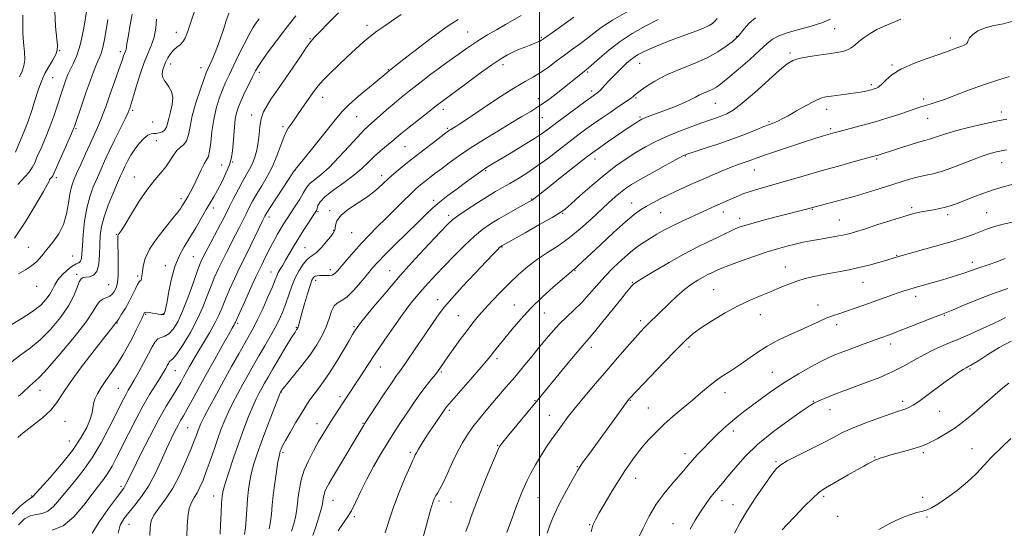
# Model space of a CAD drawing. Extents: x 2134800 to 2137700, y 327300 to 330200.
# Drawn here: x 2136284 to 2136693, y 329129 to 329340 of the extents above; entities that cross this region are included whole.
import ezdxf

# ---------------------------------------------------------------- set-up
doc = ezdxf.new("R2010")
doc.units = 0
doc.header["$MEASUREMENT"] = 0
for name, color, linetype, lineweight in [('DTM SPOT ELEVATION', 2, 'Continuous', 13), ('GRID LINE', 7, 'Continuous', 0), ('INDEX CONTOUR', 41, 'Continuous', 13), ('INTERMEDIATE CONTOUR', 44, 'Continuous', 0)]:
    doc.layers.add(name, color=color, linetype=linetype, lineweight=lineweight)

msp = doc.modelspace()

# ---------------------------------------------------------------- linework, layer by layer
at = {"layer": 'DTM SPOT ELEVATION'}
for p in [(2136348.79, 329335.02, 1059.38), (2136428.12, 329337.95, 1069.5), (2136470.11, 329335.2, 1073.1), (2136622.84, 329336.54, 1086.88), (2136404.43, 329332.47, 1067.88), (2136500.74, 329333.05, 1075.8), (2136581.99, 329333.43, 1083.88), (2136670.96, 329332.67, 1089.48), (2136300.23, 329327.45, 1050.08), (2136325.46, 329327.03, 1055.58), (2136604.18, 329326.43, 1087.7), (2136541.64, 329322.15, 1082.8), (2136346.37, 329321.92, 1060.58), (2136359.01, 329320.44, 1061.38), (2136383.36, 329318.4, 1066.38), (2136437.09, 329319.6, 1071.9), (2136484.74, 329321.58, 1076.5), (2136520, 329318.64, 1080.2), (2136646.71, 329321.51, 1089.8), (2136297.33, 329316.27, 1050.88), (2136521.7, 329310.62, 1081.6), (2136638.09, 329313.26, 1089.7), (2136409.65, 329308.08, 1070.68), (2136499.43, 329307.55, 1079.4), (2136540.14, 329307.79, 1084.2), (2136659.85, 329307.39, 1091.6), (2136330.59, 329302.68, 1058.28), (2136459.95, 329303.07, 1076.5), (2136573.15, 329305.53, 1086.9), (2136619.48, 329303, 1090.6), (2136692.19, 329301.97, 1093.5), (2136338.88, 329297.76, 1058.68), (2136380.1, 329300.65, 1067.48), (2136423.81, 329300.02, 1072.9), (2136501.13, 329299.59, 1080.9), (2136541.84, 329299.84, 1085.8), (2136595.54, 329297.96, 1089.8), (2136661.54, 329299.3, 1092.8), (2136307.05, 329295, 1054.18), (2136393.15, 329295.82, 1069.68), (2136461.66, 329295.08, 1077.8), (2136621.15, 329295.05, 1091.7), (2136340.53, 329290, 1060.68), (2136443.92, 329287.58, 1076.9), (2136372.29, 329281.11, 1066.08), (2136523.06, 329282.34, 1086.6), (2136560.69, 329283.7, 1090.1), (2136640.28, 329282.42, 1094.2), (2136367.64, 329279.9, 1065.08), (2136398.22, 329277.64, 1072.04), (2136477.56, 329277.48, 1082.2), (2136589.44, 329277.81, 1092.8), (2136692.31, 329280.81, 1096.8), (2136298.88, 329274.59, 1054.38), (2136331.35, 329274.86, 1061.28), (2136434.21, 329275.5, 1077.5), (2136350.76, 329265.89, 1063.58), (2136455.9, 329265.2, 1081.6), (2136496.65, 329265.7, 1085.9), (2136364.21, 329262.06, 1066.48), (2136412.57, 329260.87, 1077.7), (2136538.3, 329264.03, 1091.3), (2136613.58, 329261.47, 1096.1), (2136654.84, 329262.22, 1097.7), (2136387.41, 329258.33, 1072.45), (2136407.72, 329260.45, 1076.18), (2136462.21, 329258.94, 1083.6), (2136509.61, 329259.8, 1088.1), (2136550.35, 329260.02, 1092.9), (2136576.48, 329260.32, 1094.6), (2136583.32, 329257.73, 1095.5), (2136624.84, 329257.02, 1097.1), (2136669.91, 329259.22, 1098.4), (2136686.16, 329260.06, 1099.1), (2136414.31, 329252.67, 1077.9), (2136323.78, 329251.11, 1061.88), (2136421.73, 329251.71, 1078.9), (2136287.23, 329245.71, 1055.38), (2136402.3, 329245.5, 1077.07), (2136484.36, 329245.79, 1088.1), (2136305.7, 329242.02, 1056.98), (2136355.86, 329241.72, 1067.08), (2136648.71, 329242.38, 1099.9), (2136344.2, 329238.04, 1065.58), (2136412.88, 329236.35, 1079.5), (2136437.55, 329235.99, 1083.2), (2136514.69, 329235.99, 1092.1), (2136602.24, 329237.42, 1099.3), (2136680.12, 329239.42, 1101.5), (2136307.31, 329234.38, 1059.68), (2136332.66, 329233.8, 1063.68), (2136388.26, 329235.43, 1075.26), (2136406.73, 329231.91, 1080.48), (2136290.65, 329229.45, 1056.58), (2136320.67, 329230.12, 1061.08), (2136538.63, 329231.09, 1095.9), (2136572.49, 329228.01, 1099.1), (2136634.57, 329231.1, 1100.8), (2136457.51, 329223.91, 1087.4), (2136656.49, 329225.32, 1102.5), (2136489.53, 329221.73, 1091.2), (2136615.91, 329221.65, 1101.3), (2136336.03, 329217.79, 1066.18), (2136343.36, 329218.14, 1065.88), (2136466.19, 329217.3, 1089.1), (2136502.03, 329218.41, 1092.9), (2136591.85, 329217.6, 1100.7), (2136668.44, 329217.43, 1104.1), (2136324.03, 329214.16, 1064.08), (2136374.36, 329214.07, 1074.28), (2136398.81, 329212.45, 1079.88), (2136422.81, 329212.72, 1083.8), (2136542.02, 329215.13, 1097.6), (2136623.71, 329213.52, 1102.5), (2136521.48, 329204.08, 1096.5), (2136562.25, 329204.26, 1100.4), (2136646.09, 329205.48, 1104.5), (2136482.23, 329199.33, 1092.4), (2136433.7, 329195.85, 1086.8), (2136679.2, 329195.06, 1108.2), (2136348.41, 329194.36, 1070.88), (2136459.07, 329193.79, 1090.2), (2136596.93, 329193.69, 1103.2), (2136324.65, 329186.98, 1067.08), (2136292.09, 329186.23, 1062.68), (2136392.55, 329185.52, 1082.08), (2136416.98, 329183.61, 1085.6), (2136577.23, 329185.27, 1102.6), (2136498.09, 329181.83, 1095.9), (2136537.73, 329182, 1100.1), (2136545.22, 329178.78, 1101.1), (2136613.99, 329181.66, 1105.9), (2136651.12, 329181.56, 1107.6), (2136462.48, 329177.91, 1092.3), (2136504.12, 329175.76, 1097.2), (2136620.91, 329178.17, 1106.7), (2136666.5, 329177.43, 1108.8), (2136302.49, 329173.3, 1064.88), (2136353.44, 329170.65, 1074.98), (2136407.31, 329172.37, 1085.3), (2136426.55, 329172.44, 1087.9), (2136580.63, 329169.3, 1104.5), (2136304.21, 329165.14, 1064.98), (2136482.62, 329163.26, 1095.9), (2136393.13, 329160.26, 1084.28), (2136446.22, 329160.47, 1091.7), (2136560.55, 329159.88, 1103.5), (2136639.47, 329158.47, 1109.9), (2136659.74, 329160.3, 1110.3), (2136680.05, 329161.88, 1111.3), (2136515.74, 329154.46, 1099.9), (2136598.41, 329156.59, 1107.8), (2136325.79, 329146.26, 1071.68), (2136540.05, 329149.54, 1102.7), (2136288.6, 329142.29, 1065.88), (2136364.4, 329142.2, 1079.38), (2136618.21, 329142.17, 1110.3), (2136414.07, 329140.49, 1088.8), (2136458.09, 329140.19, 1094.3), (2136463.15, 329139.75, 1094.8), (2136499.41, 329141.58, 1098.9), (2136575.87, 329140.37, 1106.6), (2136580.54, 329138.71, 1107.3), (2136659.52, 329141.66, 1111.8), (2136422.83, 329133.6, 1090.2), (2136624.08, 329133.76, 1111.1), (2136661.22, 329133.58, 1112.1), (2136329.12, 329130.41, 1074.88), (2136520.91, 329130.34, 1101.9), (2136555.49, 329130.75, 1105.2)]:
    msp.add_point(p, dxfattribs=at)
at = {"layer": 'GRID LINE', "flags": 128}
msp.add_lwpolyline([(2136500, 327500), (2136500, 330000)], dxfattribs=at)
at = {"layer": 'INDEX CONTOUR', "flags": 128}
for points, elevation in [([(2136356.361, 329343.811), (2136353.384, 329335.121), (2136352.446, 329332.699), (2136351.515, 329331.091), (2136350.359, 329329.904), (2136349.037, 329328.851), (2136347.677, 329327.67), (2136346.395, 329326.168), (2136345.249, 329324.419), (2136344.285, 329322.562), (2136343.547, 329320.73), (2136343.082, 329319.029), (2136342.932, 329317.555), (2136343.133, 329316.352), (2136343.685, 329315.247), (2136344.574, 329314.016), (2136345.724, 329312.459), (2136346.784, 329310.483), (2136347.339, 329308.022), (2136347.113, 329305.092), (2136346.399, 329302.037), (2136345.631, 329299.284), (2136345.119, 329297.16), (2136344.69, 329295.621), (2136344.046, 329294.523), (2136342.987, 329293.744), (2136341.683, 329293.252), (2136340.4, 329293.036), (2136339.318, 329293.026), (2136338.263, 329292.903), (2136336.975, 329292.29), (2136335.283, 329290.91), (2136333.358, 329288.902), (2136331.464, 329286.501), (2136329.818, 329283.944), (2136328.457, 329281.454), (2136327.371, 329279.251), (2136326.503, 329277.402), (2136325.586, 329275.367), (2136324.302, 329272.454), (2136322.471, 329268.226), (2136320.447, 329263.263), (2136318.721, 329258.402), (2136317.661, 329254.257), (2136317.147, 329250.552), (2136316.94, 329246.79), (2136316.794, 329242.676), (2136316.461, 329238.73), (2136315.686, 329235.675), (2136314.325, 329234.018), (2136312.67, 329233.413), (2136311.118, 329233.298), (2136309.97, 329233.147), (2136309.126, 329232.581), (2136308.39, 329231.254), (2136307.528, 329228.899), (2136306.17, 329225.556), (2136303.911, 329221.34), (2136300.509, 329216.459), (2136296.377, 329211.499), (2136292.09, 329207.143), (2136288.07, 329203.816), (2136284.117, 329200.946), (2136279.877, 329197.705)], 1060), ([(2136298.183, 329343.85), (2136298.49, 329337.553), (2136299.325, 329329.581), (2136299.236, 329327.666), (2136298.561, 329325.856), (2136297.228, 329323.382), (2136295.583, 329320.537), (2136294.072, 329317.883), (2136293.013, 329315.767), (2136292.203, 329313.697), (2136291.31, 329310.969), (2136290.082, 329307.115), (2136288.605, 329302.595), (2136287.045, 329298.105), (2136285.549, 329294.198), (2136281.839, 329285.18)], 1050), ([(2136442.379, 329342.434), (2136438.399, 329339.768), (2136435.099, 329337.54), (2136432.28, 329335.549), (2136429.558, 329333.45), (2136426.616, 329330.967), (2136423.4, 329328.091), (2136419.925, 329324.884), (2136416.27, 329321.452), (2136412.785, 329318.097), (2136409.886, 329315.17), (2136407.838, 329312.882), (2136406.305, 329310.905), (2136400.997, 329303.35), (2136399.235, 329300.82), (2136396.965, 329297.477), (2136396.176, 329296.341), (2136395.391, 329295.236), (2136394.518, 329293.745), (2136393.481, 329291.414), (2136390.668, 329283.736), (2136388.802, 329279.293), (2136386.625, 329275.081), (2136384.358, 329271.243), (2136382.269, 329267.842), (2136380.557, 329264.896), (2136379.133, 329262.237), (2136377.834, 329259.653), (2136375.078, 329254.032), (2136373.454, 329250.812), (2136369.67, 329243.568), (2136367.82, 329239.965), (2136366.184, 329236.597), (2136364.694, 329233.248), (2136363.24, 329229.607), (2136361.689, 329225.432), (2136359.851, 329220.738), (2136357.524, 329215.604), (2136354.635, 329210.228), (2136351.639, 329205.27), (2136349.124, 329201.512), (2136347.523, 329199.479), (2136346.657, 329198.69), (2136346.191, 329198.409), (2136345.833, 329198.024), (2136345.463, 329197.397), (2136345.003, 329196.515), (2136344.365, 329195.332), (2136343.421, 329193.692), (2136342.03, 329191.412), (2136340.095, 329188.331), (2136337.684, 329184.4), (2136334.908, 329179.594), (2136331.902, 329173.999), (2136328.908, 329168.164), (2136323.95, 329158.256), (2136322.056, 329154.643), (2136320.318, 329151.703), (2136318.526, 329149.164), (2136316.423, 329146.466), (2136313.736, 329142.977), (2136310.277, 329138.377), (2136306.189, 329133.59), (2136301.696, 329129.851), (2136297.075, 329128.04)], 1070), ([(2136549.315, 329340.361), (2136543.945, 329337.621), (2136538.607, 329334.556), (2136533.504, 329331.197), (2136528.853, 329327.656), (2136524.933, 329324.35), (2136520.313, 329320.25), (2136519.346, 329319.44), (2136508.786, 329311.026), (2136506.164, 329308.964), (2136503.87, 329307.205), (2136501.684, 329305.626), (2136499.269, 329304.022), (2136496.322, 329302.199), (2136492.644, 329300.004), (2136488.067, 329297.295), (2136482.563, 329294.01), (2136476.671, 329290.417), (2136471.073, 329286.864), (2136466.311, 329283.642), (2136462.377, 329280.81), (2136459.121, 329278.37), (2136456.407, 329276.31), (2136454.124, 329274.562), (2136452.175, 329273.046), (2136450.419, 329271.634), (2136448.545, 329270.012), (2136446.203, 329267.818), (2136443.154, 329264.815), (2136435.971, 329257.622), (2136432.456, 329254.144), (2136429.096, 329250.784), (2136425.829, 329247.377), (2136422.65, 329243.854), (2136419.768, 329240.515), (2136415.839, 329235.85), (2136414.702, 329234.713), (2136413.682, 329234.133), (2136412.504, 329233.916), (2136411.192, 329233.907), (2136409.852, 329233.961), (2136408.579, 329233.953), (2136407.449, 329233.84), (2136406.533, 329233.602), (2136405.853, 329233.139), (2136405.23, 329232.049), (2136404.438, 329229.85), (2136403.333, 329226.305), (2136402.105, 329222.144), (2136401.025, 329218.343), (2136400.301, 329215.661), (2136399.627, 329213.003), (2136399.449, 329212.414), (2136399.294, 329212.057), (2136399.13, 329211.803), (2136398.87, 329211.44), (2136398.211, 329210.429), (2136396.794, 329208.15), (2136394.429, 329204.266), (2136391.594, 329199.564), (2136388.936, 329195.113), (2136386.951, 329191.729), (2136385.518, 329189.224), (2136384.366, 329187.157), (2136383.252, 329185.099), (2136382.033, 329182.663), (2136380.598, 329179.476), (2136378.866, 329175.262), (2136376.892, 329170.134), (2136374.764, 329164.303), (2136372.598, 329158.083), (2136370.627, 329152.207), (2136369.112, 329147.512), (2136368.23, 329144.483), (2136367.815, 329142.2), (2136367.617, 329139.392), (2136367.428, 329135.206), (2136367.23, 329130.471), (2136367.048, 329126.433)], 1080), ([(2136697.055, 329339.661), (2136693.075, 329338.662), (2136689.059, 329337.897), (2136685.413, 329336.992), (2136682.48, 329335.689), (2136680.342, 329334.177), (2136679.02, 329332.762), (2136678.442, 329331.676), (2136678.194, 329330.876), (2136677.771, 329330.25), (2136676.79, 329329.694), (2136675.343, 329329.151), (2136673.641, 329328.571), (2136669.337, 329326.995), (2136665.803, 329325.753), (2136660.909, 329324.074), (2136655.43, 329322.037), (2136650.408, 329319.761), (2136646.652, 329317.396), (2136644.094, 329315.217), (2136642.439, 329313.53), (2136641.402, 329312.545), (2136640.735, 329312.081), (2136640.201, 329311.862), (2136639.601, 329311.659), (2136638.91, 329311.439), (2136638.142, 329311.209), (2136637.306, 329310.98), (2136636.393, 329310.753), (2136635.386, 329310.526), (2136634.229, 329310.294), (2136632.696, 329310.033), (2136630.52, 329309.716), (2136627.577, 329309.332), (2136621.381, 329308.554), (2136619.121, 329308.215), (2136617.053, 329307.642), (2136614.467, 329306.503), (2136610.908, 329304.617), (2136606.954, 329302.395), (2136603.442, 329300.397), (2136600.998, 329299.051), (2136599.412, 329298.246), (2136598.267, 329297.742), (2136595.658, 329296.738), (2136593.413, 329295.848), (2136590.104, 329294.499), (2136585.764, 329292.775), (2136580.508, 329290.81), (2136574.599, 329288.764), (2136568.889, 329286.881), (2136564.38, 329285.428), (2136561.656, 329284.52), (2136559.648, 329283.66), (2136556.87, 329282.196), (2136552.312, 329279.709), (2136546.843, 329276.689), (2136541.814, 329273.858), (2136538.23, 329271.744), (2136535.75, 329270.111), (2136533.687, 329268.53), (2136531.442, 329266.624), (2136528.755, 329264.204), (2136521.425, 329257.397), (2136516.92, 329253.372), (2136512.251, 329249.568), (2136507.684, 329246.341), (2136503.294, 329243.492), (2136499.103, 329240.679), (2136495.12, 329237.625), (2136491.282, 329234.304), (2136487.512, 329230.751), (2136483.78, 329227.04), (2136480.253, 329223.385), (2136477.144, 329220.039), (2136474.57, 329217.135), (2136472.25, 329214.325), (2136469.803, 329211.143), (2136466.993, 329207.324), (2136464.171, 329203.399), (2136461.831, 329200.1), (2136460.331, 329197.96), (2136458.464, 329195.229), (2136457.754, 329194.269), (2136456.619, 329192.833), (2136454.918, 329190.746), (2136452.806, 329188.113), (2136450.509, 329185.102), (2136448.218, 329181.873), (2136445.974, 329178.549), (2136441.606, 329171.983), (2136439.33, 329168.52), (2136436.792, 329164.518), (2136433.911, 329159.766), (2136430.909, 329154.541), (2136428.082, 329149.24), (2136425.656, 329144.231), (2136423.569, 329139.764), (2136421.689, 329136.06), (2136419.925, 329133.252), (2136418.346, 329131.121), (2136417.066, 329129.356), (2136416.162, 329127.724)], 1090), ([(2136697.425, 329256.319), (2136693.01, 329255.308), (2136689.413, 329254.301), (2136686.438, 329253.291), (2136680.839, 329251.175), (2136677.298, 329249.933), (2136672.548, 329248.42), (2136666.372, 329246.599), (2136659.873, 329244.755), (2136648.975, 329241.703), (2136645.006, 329240.489), (2136641.612, 329239.477), (2136637.255, 329238.263), (2136632.389, 329237.069), (2136627.427, 329236.066), (2136618.133, 329234.414), (2136614.134, 329233.586), (2136610.505, 329232.665), (2136607.078, 329231.597), (2136603.691, 329230.341), (2136600.191, 329228.915), (2136596.431, 329227.349), (2136592.28, 329225.645), (2136587.699, 329223.675), (2136582.661, 329221.283), (2136577.248, 329218.397), (2136571.957, 329215.303), (2136567.391, 329212.373), (2136563.882, 329209.785), (2136560.686, 329206.935), (2136556.79, 329203.024), (2136551.574, 329197.625), (2136545.988, 329191.793), (2136537.611, 329182.979), (2136537.265, 329182.594), (2136536.982, 329182.253), (2136536.356, 329181.432), (2136535.05, 329179.664), (2136520.453, 329159.568), (2136518.194, 329156.437), (2136516.825, 329154.488), (2136515.861, 329152.948), (2136514.649, 329150.793), (2136512.726, 329147.299), (2136510.375, 329142.95), (2136508.07, 329138.531), (2136506.195, 329134.687), (2136504.787, 329131.501), (2136503.795, 329128.917), (2136503.153, 329126.809)], 1100), ([(2136695.286, 329189.195), (2136692.899, 329187.189), (2136683.097, 329178.711), (2136679.946, 329176.005), (2136676.485, 329173.182), (2136672.8, 329170.469), (2136669.032, 329168.067), (2136665.529, 329166.08), (2136662.692, 329164.589), (2136660.723, 329163.611), (2136659.022, 329162.917), (2136656.793, 329162.217), (2136653.508, 329161.3), (2136646.244, 329159.326), (2136643.725, 329158.603), (2136642.078, 329158.086), (2136641.038, 329157.72), (2136640.363, 329157.447), (2136639.898, 329157.23), (2136637.749, 329156.182), (2136636.641, 329155.627), (2136634.906, 329154.702), (2136632.207, 329153.193), (2136628.419, 329151.013), (2136618.137, 329145.047), (2136616.153, 329143.634), (2136613.711, 329141.406), (2136610.183, 329137.844), (2136606.256, 329133.743), (2136602.948, 329130.225), (2136601.013, 329128.125)], 1110)]:
    msp.add_lwpolyline(points, dxfattribs=dict(at, elevation=elevation))
at = {"layer": 'INTERMEDIATE CONTOUR', "flags": 128}
for points, elevation in [([(2136311.439, 329343.774), (2136310.265, 329336.816), (2136308.857, 329330.282), (2136307.336, 329325.387), (2136305.859, 329321.958), (2136304.589, 329319.475), (2136303.642, 329317.48), (2136302.938, 329315.75), (2136302.353, 329314.123), (2136301.768, 329312.418), (2136301.091, 329310.381), (2136299.139, 329304.322), (2136297.777, 329300.267), (2136296.15, 329295.815), (2136294.303, 329291.241), (2136292.468, 329286.948), (2136290.926, 329283.379), (2136289.826, 329280.802), (2136288.806, 329278.809), (2136287.373, 329276.818), (2136282.87, 329271.761)], 1052), ([(2136330.465, 329342.655), (2136329.453, 329337.523), (2136328.682, 329333.125), (2136328.248, 329330.336), (2136328.043, 329328.857), (2136327.912, 329328.087), (2136327.726, 329327.515), (2136327.194, 329326.26), (2136326.86, 329325.3), (2136326.332, 329323.706), (2136325.432, 329321.073), (2136324.06, 329317.19), (2136320.854, 329308.187), (2136319.538, 329304.437), (2136318.398, 329301.272), (2136317.271, 329298.39), (2136316.009, 329295.505), (2136312.853, 329288.735), (2136310.921, 329284.512), (2136308.97, 329280.17), (2136307.258, 329276.328), (2136305.985, 329273.376), (2136305.09, 329270.794), (2136304.444, 329267.837), (2136303.89, 329263.978), (2136303.137, 329259.565), (2136301.861, 329255.163), (2136299.86, 329251.233), (2136297.42, 329247.801), (2136294.946, 329244.788), (2136292.736, 329242.13), (2136290.657, 329239.839), (2136288.467, 329237.941), (2136285.96, 329236.371), (2136283.076, 329234.685)], 1056), ([(2136370.586, 329343.058), (2136369.492, 329339.83), (2136368.367, 329336.301), (2136367.179, 329332.644), (2136365.939, 329329.121), (2136364.678, 329325.966), (2136363.504, 329323.316), (2136361.854, 329319.816), (2136361.176, 329318.175), (2136360.179, 329315.459), (2136358.662, 329311.079), (2136356.937, 329305.722), (2136355.446, 329300.387), (2136354.493, 329295.909), (2136353.825, 329292.439), (2136353.049, 329289.967), (2136351.875, 329288.383), (2136350.429, 329287.216), (2136348.941, 329285.9), (2136347.56, 329284.011), (2136346.145, 329281.682), (2136344.472, 329279.188), (2136342.364, 329276.669), (2136339.79, 329273.744), (2136336.763, 329269.898), (2136333.38, 329264.895), (2136330.092, 329259.617), (2136327.433, 329255.225), (2136325.796, 329252.579), (2136324.639, 329250.809), (2136324.48, 329250.369), (2136324.433, 329249.324), (2136324.474, 329246.989), (2136324.57, 329242.992), (2136324.637, 329238.231), (2136324.577, 329233.923), (2136324.321, 329230.992), (2136323.906, 329229.206), (2136323.396, 329228.038), (2136322.824, 329227.055), (2136322.089, 329226.178), (2136321.061, 329225.419), (2136318.169, 329224.04), (2136316.83, 329223.083), (2136315.751, 329221.622), (2136314.189, 329219.061), (2136311.191, 329214.729), (2136306.221, 329208.355), (2136300.406, 329201.309), (2136295.288, 329195.365), (2136292.017, 329191.827), (2136290.185, 329190.107), (2136288.991, 329189.141), (2136287.768, 329188.064), (2136284.834, 329185.327), (2136283.108, 329183.797)], 1062), ([(2136416.333, 329343.243), (2136411.951, 329338.876), (2136408.481, 329335.299), (2136406.294, 329333.015), (2136404.762, 329331.235), (2136403.011, 329328.848), (2136400.409, 329325.084), (2136394.313, 329316.131), (2136389.91, 329309.744), (2136388.186, 329307.214), (2136386.543, 329304.666), (2136385.103, 329301.971), (2136384.053, 329299.051), (2136383.5, 329295.865), (2136383.222, 329292.535), (2136382.915, 329289.22), (2136382.337, 329286.066), (2136381.499, 329283.148), (2136380.473, 329280.528), (2136379.309, 329278.189), (2136376.359, 329273.013), (2136374.49, 329269.56), (2136372.589, 329265.909), (2136370.948, 329262.689), (2136368.634, 329258.097), (2136367.186, 329255.32), (2136360.769, 329243.281), (2136359.417, 329240.63), (2136358.413, 329238.312), (2136357.264, 329235.146), (2136355.601, 329230.335), (2136353.562, 329224.618), (2136351.41, 329219.116), (2136349.363, 329214.748), (2136347.453, 329211.63), (2136345.669, 329209.677), (2136344.003, 329208.716), (2136342.485, 329208.23), (2136341.147, 329207.612), (2136339.976, 329206.35), (2136338.765, 329204.3), (2136337.261, 329201.411), (2136335.312, 329197.754), (2136333.193, 329193.885), (2136331.283, 329190.482), (2136329.859, 329188.03), (2136328.799, 329186.245), (2136327.882, 329184.653), (2136326.877, 329182.773), (2136325.529, 329180.113), (2136323.576, 329176.175), (2136320.84, 329170.703), (2136317.496, 329164.394), (2136313.803, 329158.183), (2136310.014, 329152.814), (2136306.351, 329148.257), (2136303.032, 329144.287), (2136300.198, 329140.764), (2136297.706, 329137.874), (2136295.339, 329135.889), (2136292.923, 329134.927), (2136290.459, 329134.501), (2136287.993, 329133.973), (2136285.558, 329132.731), (2136283.138, 329130.256)], 1068), ([(2136537.084, 329344.078), (2136530.362, 329340.089), (2136525.695, 329337.042), (2136522.552, 329334.716), (2136519.927, 329332.655), (2136517.011, 329330.483), (2136513.765, 329328.136), (2136510.346, 329325.631), (2136506.904, 329323.021), (2136503.555, 329320.51), (2136500.411, 329318.339), (2136497.432, 329316.588), (2136493.983, 329314.685), (2136489.279, 329311.9), (2136482.926, 329307.812), (2136476.095, 329303.254), (2136470.345, 329299.375), (2136466.833, 329297.028), (2136465.096, 329295.904), (2136463.032, 329294.66), (2136462.516, 329294.333), (2136461.996, 329293.974), (2136461.032, 329293.254), (2136455.837, 329289.291), (2136451.753, 329286.151), (2136447.518, 329282.853), (2136443.688, 329279.799), (2136440.311, 329277.006), (2136437.316, 329274.387), (2136434.576, 329271.866), (2136431.753, 329269.364), (2136428.454, 329266.806), (2136424.497, 329264.152), (2136420.522, 329261.5), (2136417.374, 329258.983), (2136415.663, 329256.729), (2136415.031, 329254.842), (2136414.881, 329253.421), (2136414.681, 329252.463), (2136414.144, 329251.558), (2136413.047, 329250.195), (2136411.28, 329248.06), (2136409.179, 329245.628), (2136407.188, 329243.574), (2136405.634, 329242.347), (2136404.352, 329241.525), (2136403.056, 329240.459), (2136401.536, 329238.639), (2136399.894, 329236.094), (2136398.308, 329232.987), (2136396.91, 329229.497), (2136395.652, 329225.852), (2136394.437, 329222.297), (2136393.166, 329218.989), (2136391.724, 329215.764), (2136389.993, 329212.372), (2136387.904, 329208.635), (2136385.584, 329204.653), (2136383.201, 329200.592), (2136380.897, 329196.59), (2136378.674, 329192.647), (2136376.499, 329188.732), (2136374.364, 329184.829), (2136372.34, 329180.998), (2136370.517, 329177.319), (2136368.946, 329173.804), (2136367.514, 329170.203), (2136366.059, 329166.2), (2136364.472, 329161.622), (2136362.834, 329156.86), (2136361.277, 329152.449), (2136359.892, 329148.808), (2136358.632, 329145.9), (2136357.411, 329143.569), (2136356.181, 329141.612), (2136355.046, 329139.59), (2136354.146, 329137.011), (2136353.584, 329133.558), (2136353.297, 329129.614), (2136353.186, 329125.734)], 1078), ([(2136340.519, 329340.572), (2136340.22, 329336.861), (2136339.588, 329333.121), (2136338.517, 329329.822), (2136337.094, 329326.532), (2136335.45, 329322.592), (2136333.73, 329317.631), (2136332.131, 329312.439), (2136330.054, 329305.397), (2136329.622, 329304.02), (2136329.394, 329303.356), (2136329.182, 329302.791), (2136328.681, 329301.672), (2136327.564, 329299.33), (2136323.254, 329290.479), (2136320.899, 329285.591), (2136318.946, 329281.43), (2136317.307, 329277.828), (2136315.78, 329274.391), (2136314.225, 329270.757), (2136312.741, 329266.682), (2136311.495, 329261.945), (2136310.606, 329256.51), (2136310.033, 329251.028), (2136309.696, 329246.328), (2136309.5, 329243.041), (2136309.294, 329241.01), (2136308.911, 329239.881), (2136308.203, 329239.281), (2136307.085, 329238.769), (2136305.49, 329237.884), (2136303.432, 329236.302), (2136301.258, 329234.249), (2136299.401, 329232.087), (2136298.147, 329230.091), (2136297.218, 329228.187), (2136296.191, 329226.22), (2136294.667, 329224.05), (2136292.331, 329221.626), (2136288.892, 329218.919), (2136284.236, 329215.92), (2136278.96, 329212.704)], 1058), ([(2136398.54, 329341.913), (2136394.433, 329336.641), (2136390.5, 329331.498), (2136387.069, 329326.907), (2136384.452, 329323.293), (2136382.813, 329320.871), (2136381.73, 329318.994), (2136380.631, 329316.81), (2136379.103, 329313.718), (2136377.359, 329310.141), (2136375.768, 329306.754), (2136374.617, 329304.032), (2136373.853, 329301.628), (2136373.345, 329298.994), (2136372.971, 329295.748), (2136372.686, 329292.184), (2136372.458, 329288.766), (2136372.225, 329285.807), (2136371.788, 329283.031), (2136370.913, 329280.014), (2136369.462, 329276.484), (2136367.681, 329272.783), (2136365.908, 329269.402), (2136364.38, 329266.663), (2136362.925, 329264.17), (2136361.268, 329261.355), (2136356.869, 329253.802), (2136354.432, 329249.746), (2136352.08, 329245.925), (2136349.94, 329242.043), (2136348.126, 329237.66), (2136346.722, 329232.561), (2136345.687, 329227.434), (2136344.951, 329223.191), (2136344.445, 329220.502), (2136344.109, 329219.081), (2136343.884, 329218.399), (2136343.703, 329218.011), (2136343.457, 329217.798), (2136343.026, 329217.726), (2136342.319, 329217.763), (2136341.35, 329217.889), (2136340.163, 329218.085), (2136338.83, 329218.329), (2136337.538, 329218.55), (2136336.511, 329218.666), (2136335.901, 329218.621), (2136335.605, 329218.453), (2136335.456, 329218.22), (2136335.294, 329217.925), (2136334.985, 329217.324), (2136334.401, 329216.118), (2136333.446, 329214.087), (2136332.136, 329211.346), (2136330.514, 329208.087), (2136328.625, 329204.503), (2136326.511, 329200.772), (2136324.213, 329197.071), (2136321.804, 329193.554), (2136319.481, 329190.3), (2136317.472, 329187.368), (2136315.957, 329184.801), (2136314.924, 329182.562), (2136314.315, 329180.6), (2136314.011, 329178.803), (2136313.69, 329176.823), (2136312.97, 329174.254), (2136311.507, 329170.772), (2136309.099, 329166.388), (2136305.581, 329161.197), (2136300.996, 329155.436), (2136296.217, 329149.919), (2136289.223, 329142.158), (2136288.981, 329141.928), (2136288.77, 329141.814), (2136288.108, 329141.374), (2136286.549, 329140.215), (2136283.836, 329138.003), (2136280.463, 329134.643)], 1066), ([(2136320.253, 329340.398), (2136319.553, 329336.094), (2136318.867, 329332.085), (2136318.176, 329328.759), (2136317.45, 329326.325), (2136316.618, 329324.267), (2136315.597, 329321.89), (2136314.332, 329318.662), (2136312.879, 329314.7), (2136311.323, 329310.289), (2136309.761, 329305.755), (2136306.578, 329296.347), (2136305.91, 329294.623), (2136304.788, 329292.037), (2136297.813, 329276.425), (2136297.319, 329275.369), (2136297.043, 329274.946), (2136296.324, 329274.138), (2136296.022, 329273.735), (2136295.787, 329273.244), (2136295.136, 329271.914), (2136293.466, 329268.832), (2136290.368, 329263.437), (2136286.189, 329256.585), (2136281.472, 329249.482)], 1054), ([(2136383.301, 329340.743), (2136382.016, 329339.026), (2136380.612, 329336.902), (2136378.913, 329333.926), (2136376.821, 329329.852), (2136374.566, 329325.248), (2136370.737, 329317.311), (2136369.3, 329314.226), (2136367.974, 329311.106), (2136366.637, 329307.523), (2136365.38, 329303.415), (2136364.342, 329298.814), (2136363.618, 329293.87), (2136363.105, 329289.212), (2136362.655, 329285.59), (2136362.125, 329283.454), (2136361.399, 329282.062), (2136360.369, 329280.374), (2136358.988, 329277.645), (2136355.94, 329271.161), (2136354.704, 329268.733), (2136353.722, 329266.983), (2136351.795, 329263.754), (2136351.263, 329262.889), (2136350.603, 329261.894), (2136349.453, 329260.355), (2136347.396, 329257.796), (2136344.24, 329253.948), (2136340.685, 329249.373), (2136337.651, 329244.841), (2136335.834, 329240.984), (2136335, 329237.897), (2136334.686, 329235.533), (2136334.494, 329233.839), (2136334.312, 329232.716), (2136334.093, 329232.059), (2136333.789, 329231.702), (2136333.338, 329231.254), (2136332.674, 329230.264), (2136331.747, 329228.415), (2136330.565, 329225.913), (2136329.148, 329223.096), (2136327.562, 329220.298), (2136326.032, 329217.828), (2136324.825, 329215.988), (2136324.132, 329214.981), (2136323.838, 329214.592), (2136323.708, 329214.443), (2136323.622, 329214.314), (2136323.438, 329214.064), (2136321.754, 329211.938), (2136319.059, 329208.506), (2136314.594, 329202.77), (2136309.354, 329195.903), (2136304.66, 329189.476), (2136301.446, 329184.672), (2136299.077, 329181.109), (2136296.531, 329178.014), (2136293.106, 329174.82), (2136289.373, 329171.786), (2136284.243, 329167.844), (2136282.748, 329166.578)], 1064), ([(2136284.961, 329342.177), (2136284.891, 329338.748), (2136284.922, 329334.923), (2136285.221, 329330.887), (2136285.581, 329327.003), (2136285.704, 329323.68), (2136285.361, 329321.156), (2136284.607, 329318.986), (2136283.569, 329316.553)], 1048), ([(2136466.172, 329340.467), (2136463.478, 329338.742), (2136461.11, 329337.173), (2136458.489, 329335.322), (2136454.925, 329332.664), (2136450.048, 329328.925), (2136444.775, 329324.83), (2136440.341, 329321.358), (2136437.561, 329319.15), (2136435.564, 329317.526), (2136429.155, 329312.275), (2136424.601, 329308.481), (2136420.547, 329304.94), (2136417.772, 329302.196), (2136415.571, 329299.575), (2136412.861, 329296.103), (2136408.938, 329291.195), (2136400.97, 329281.384), (2136398.873, 329278.763), (2136397.607, 329277.024), (2136388.179, 329262.672), (2136386.623, 329260.232), (2136385.678, 329258.564), (2136384.72, 329256.617), (2136381.522, 329249.967), (2136379.721, 329246.303), (2136376.548, 329240.052), (2136374.87, 329236.648), (2136372.95, 329232.564), (2136370.978, 329228.182), (2136369.217, 329224.069), (2136367.822, 329220.603), (2136366.507, 329217.442), (2136364.874, 329214.063), (2136362.662, 329210.114), (2136360.154, 329205.929), (2136357.767, 329202.01), (2136355.828, 329198.748), (2136354.286, 329196.066), (2136351.839, 329191.666), (2136350.598, 329189.488), (2136349.09, 329186.97), (2136347.134, 329183.815), (2136344.615, 329179.623), (2136341.429, 329173.959), (2136337.617, 329166.728), (2136333.775, 329159.181), (2136330.643, 329152.9), (2136327.824, 329147.149), (2136327.362, 329146.279), (2136326.877, 329145.557), (2136323.847, 329141.505), (2136320.567, 329137.018), (2136316.838, 329131.681), (2136313.73, 329126.758)], 1072), ([(2136492.371, 329342.033), (2136485.866, 329338.273), (2136482.13, 329336.142), (2136478.383, 329333.986), (2136474.955, 329331.928), (2136472.069, 329330.053), (2136469.528, 329328.283), (2136467.031, 329326.499), (2136461.369, 329322.515), (2136458.171, 329320.205), (2136454.773, 329317.658), (2136451.347, 329315.026), (2136445.154, 329310.195), (2136442.352, 329307.955), (2136439.451, 329305.543), (2136436.315, 329302.831), (2136428.625, 329296.044), (2136426.76, 329294.282), (2136424.277, 329291.683), (2136420.691, 329287.738), (2136416.474, 329283.146), (2136412.341, 329278.912), (2136408.891, 329275.814), (2136404.436, 329272.284), (2136403.362, 329271.14), (2136402.605, 329269.902), (2136401.652, 329268.175), (2136400.134, 329265.71), (2136398.269, 329262.844), (2136394.864, 329257.715), (2136393.521, 329255.629), (2136392.225, 329253.502), (2136390.852, 329251.106), (2136389.453, 329248.548), (2136388.122, 329246.012), (2136386.937, 329243.664), (2136385.064, 329239.851), (2136384.321, 329238.365), (2136383.392, 329236.463), (2136381.921, 329233.332), (2136379.718, 329228.531), (2136377.26, 329223.119), (2136375.194, 329218.531), (2136373.45, 329214.604), (2136373.195, 329214.069), (2136372.855, 329213.463), (2136372.072, 329212.1), (2136370.487, 329209.315), (2136367.889, 329204.7), (2136364.631, 329198.877), (2136361.214, 329192.726), (2136355.381, 329182.131), (2136353.254, 329178.307), (2136351.735, 329175.658), (2136350.584, 329173.685), (2136349.49, 329171.738), (2136348.19, 329169.252), (2136346.605, 329166.012), (2136344.701, 329161.89), (2136342.462, 329156.884), (2136339.936, 329151.504), (2136337.188, 329146.387), (2136334.309, 329142.039), (2136331.499, 329138.44), (2136328.981, 329135.439), (2136326.948, 329132.82), (2136325.461, 329130.104), (2136324.55, 329126.746)], 1074), ([(2136514.285, 329341.372), (2136509.312, 329337.77), (2136506.766, 329335.966), (2136501.608, 329332.357), (2136500.849, 329331.861), (2136500.075, 329331.45), (2136498.974, 329330.952), (2136497.5, 329330.342), (2136495.675, 329329.619), (2136493.543, 329328.796), (2136491.244, 329327.882), (2136488.932, 329326.887), (2136486.641, 329325.748), (2136483.895, 329324.104), (2136480.085, 329321.52), (2136474.918, 329317.799), (2136469.356, 329313.701), (2136459.627, 329306.481), (2136457.132, 329304.577), (2136453.34, 329301.638), (2136448.93, 329298.189), (2136444.97, 329295.056), (2136442.235, 329292.838), (2136438.515, 329289.726), (2136436.288, 329287.888), (2136433.748, 329285.74), (2136431.166, 329283.408), (2136428.697, 329280.983), (2136426.028, 329278.417), (2136422.728, 329275.626), (2136418.589, 329272.591), (2136414.301, 329269.554), (2136410.778, 329266.819), (2136408.691, 329264.631), (2136407.736, 329262.992), (2136407.371, 329261.841), (2136407.092, 329261.037), (2136406.57, 329260.11), (2136405.52, 329258.51), (2136403.768, 329255.862), (2136401.586, 329252.508), (2136399.358, 329248.963), (2136397.395, 329245.669), (2136394.288, 329240.265), (2136393.058, 329238.229), (2136392.038, 329236.567), (2136391.244, 329235.17), (2136390.633, 329233.849), (2136389.92, 329232.078), (2136388.758, 329229.25), (2136386.932, 329225.026), (2136384.746, 329220.15), (2136382.633, 329215.636), (2136380.891, 329212.179), (2136379.255, 329209.208), (2136377.324, 329205.831), (2136374.801, 329201.38), (2136371.823, 329196.062), (2136368.63, 329190.306), (2136365.475, 329184.559), (2136362.645, 329179.334), (2136360.436, 329175.162), (2136359.042, 329172.385), (2136358.239, 329170.583), (2136357.702, 329169.147), (2136357.121, 329167.494), (2136356.249, 329165.138), (2136354.861, 329161.619), (2136352.8, 329156.7), (2136350.203, 329151.049), (2136347.281, 329145.555), (2136344.275, 329140.937), (2136341.541, 329137.23), (2136339.462, 329134.293), (2136338.307, 329131.883), (2136337.866, 329129.335), (2136337.815, 329125.88)], 1076), ([(2136573.907, 329340.808), (2136572.943, 329339.698), (2136571.966, 329338.773), (2136570.639, 329337.903), (2136568.578, 329336.935), (2136565.52, 329335.746), (2136557.397, 329332.778), (2136553.013, 329331.107), (2136548.888, 329329.457), (2136545.384, 329327.973), (2136542.755, 329326.751), (2136540.807, 329325.695), (2136539.233, 329324.66), (2136537.762, 329323.515), (2136536.245, 329322.182), (2136534.567, 329320.598), (2136532.664, 329318.742), (2136530.682, 329316.763), (2136528.818, 329314.851), (2136527.234, 329313.175), (2136525.019, 329310.799), (2136524.368, 329310.166), (2136523.898, 329309.781), (2136522.881, 329309.082), (2136521.684, 329308.229), (2136519.369, 329306.547), (2136515.673, 329303.838), (2136511.309, 329300.62), (2136507.234, 329297.589), (2136504.093, 329295.236), (2136501.274, 329293.207), (2136497.853, 329290.947), (2136493.237, 329288.085), (2136488.141, 329285.016), (2136480.445, 329280.426), (2136478.271, 329279.088), (2136476.479, 329277.898), (2136474.524, 329276.508), (2136469.228, 329272.629), (2136465.663, 329270.037), (2136461.875, 329267.233), (2136458.383, 329264.513), (2136455.498, 329262.028), (2136452.699, 329259.369), (2136449.258, 329255.986), (2136439.839, 329246.801), (2136435.567, 329242.585), (2136432.615, 329239.551), (2136430.473, 329237.156), (2136428.331, 329234.569), (2136425.595, 329231.239), (2136422.553, 329227.745), (2136419.709, 329224.946), (2136417.46, 329223.406), (2136415.763, 329222.495), (2136414.468, 329221.284), (2136413.412, 329219.067), (2136412.376, 329216.022), (2136411.132, 329212.545), (2136409.473, 329208.942), (2136407.28, 329205.152), (2136404.457, 329201.023), (2136401.043, 329196.545), (2136397.603, 329192.279), (2136393.251, 329186.993), (2136392.592, 329186.154), (2136392.235, 329185.583), (2136392.14, 329185.368), (2136391.727, 329184.327), (2136388.813, 329176.807), (2136386.5, 329170.757), (2136384.245, 329164.74), (2136382.45, 329159.735), (2136381.109, 329155.619), (2136380.11, 329151.993), (2136379.356, 329148.494), (2136378.794, 329144.899), (2136378.385, 329141.021), (2136378.084, 329136.793), (2136377.828, 329132.617), (2136377.551, 329129.012), (2136377.153, 329126.282)], 1082), ([(2136589.829, 329341.094), (2136587.305, 329338.923), (2136585.203, 329336.564), (2136583.623, 329334.559), (2136582.558, 329333.27), (2136581.571, 329332.318), (2136580.113, 329331.14), (2136577.722, 329329.318), (2136574.268, 329327.004), (2136569.708, 329324.497), (2136564.129, 329322.034), (2136558.154, 329319.624), (2136552.54, 329317.221), (2136547.912, 329314.819), (2136544.357, 329312.597), (2136541.834, 329310.777), (2136540.224, 329309.497), (2136539.129, 329308.569), (2136538.075, 329307.722), (2136536.659, 329306.717), (2136532.318, 329303.816), (2136529.336, 329301.801), (2136526.015, 329299.522), (2136522.613, 329297.142), (2136519.298, 329294.765), (2136515.898, 329292.254), (2136512.155, 329289.41), (2136507.908, 329286.125), (2136503.378, 329282.662), (2136498.886, 329279.378), (2136494.702, 329276.557), (2136490.914, 329274.198), (2136487.563, 329272.231), (2136484.604, 329270.542), (2136481.658, 329268.841), (2136478.261, 329266.795), (2136474.156, 329264.21), (2136469.921, 329261.452), (2136466.345, 329259.025), (2136463.889, 329257.186), (2136461.733, 329255.198), (2136458.732, 329252.078), (2136454.067, 329247.132), (2136448.214, 329240.819), (2136441.977, 329233.892), (2136436.094, 329227.081), (2136431.06, 329221.05), (2136427.307, 329216.442), (2136425.097, 329213.676), (2136424.023, 329212.274), (2136423.507, 329211.535), (2136423.015, 329210.777), (2136422.18, 329209.411), (2136420.68, 329206.869), (2136418.328, 329202.84), (2136415.474, 329198.04), (2136412.605, 329193.445), (2136410.109, 329189.804), (2136407.983, 329186.963), (2136406.125, 329184.545), (2136404.418, 329182.186), (2136402.682, 329179.582), (2136400.723, 329176.445), (2136398.444, 329172.647), (2136396.152, 329168.722), (2136394.252, 329165.359), (2136393.041, 329163.075), (2136392.386, 329161.687), (2136392.047, 329160.832), (2136391.805, 329160.099), (2136391.529, 329158.87), (2136391.109, 329156.474), (2136390.481, 329152.504), (2136389.772, 329147.597), (2136389.153, 329142.651), (2136388.74, 329138.38), (2136388.428, 329134.763), (2136388.054, 329131.592), (2136387.47, 329128.655)], 1084), ([(2136621.069, 329340.587), (2136619.388, 329339.8), (2136617.551, 329339.075), (2136615.218, 329338.315), (2136612.045, 329337.415), (2136607.893, 329336.303), (2136603.447, 329335.028), (2136599.598, 329333.67), (2136596.91, 329332.225), (2136594.644, 329330.35), (2136591.728, 329327.616), (2136587.463, 329323.822), (2136582.621, 329319.66), (2136578.344, 329316.049), (2136575.467, 329313.674), (2136573.61, 329312.29), (2136572.082, 329311.416), (2136570.345, 329310.648), (2136568.455, 329309.875), (2136566.616, 329309.061), (2136564.92, 329308.163), (2136563.003, 329307.12), (2136560.393, 329305.864), (2136556.816, 329304.38), (2136552.823, 329302.841), (2136544.571, 329299.768), (2136543.352, 329299.295), (2136542.548, 329298.951), (2136541.894, 329298.605), (2136541.118, 329298.119), (2136539.954, 329297.348), (2136538.167, 329296.145), (2136528.183, 329289.339), (2136524.914, 329287.093), (2136522.667, 329285.521), (2136520.643, 329284.016), (2136517.721, 329281.739), (2136507.934, 329274.011), (2136503.28, 329270.316), (2136497.578, 329265.767), (2136496.877, 329265.275), (2136495.845, 329264.67), (2136490.77, 329261.886), (2136486.885, 329259.728), (2136482.979, 329257.5), (2136479.566, 329255.421), (2136476.361, 329253.165), (2136472.879, 329250.265), (2136468.797, 329246.436), (2136464.442, 329242.099), (2136460.308, 329237.854), (2136456.772, 329234.168), (2136453.767, 329230.96), (2136451.114, 329228.02), (2136448.613, 329225.102), (2136445.99, 329221.819), (2136442.952, 329217.753), (2136439.325, 329212.66), (2136435.409, 329207.009), (2136431.625, 329201.441), (2136428.321, 329196.494), (2136425.546, 329192.278), (2136418.27, 329181.125), (2136414.642, 329175.603), (2136412.878, 329172.869), (2136411.306, 329170.357), (2136409.768, 329167.805), (2136408.039, 329164.85), (2136405.992, 329161.245), (2136403.881, 329157.189), (2136402.06, 329152.99), (2136400.796, 329148.935), (2136400.017, 329145.208), (2136399.569, 329141.97), (2136399.292, 329139.282), (2136399.014, 329136.823), (2136398.557, 329134.171), (2136397.788, 329131.029), (2136396.74, 329127.587)], 1086), ([(2136650.363, 329340.564), (2136648.195, 329339.587), (2136643.159, 329337.544), (2136640.397, 329336.241), (2136637.637, 329334.635), (2136635.065, 329332.882), (2136632.883, 329331.196), (2136631.201, 329329.756), (2136629.767, 329328.6), (2136628.235, 329327.732), (2136626.289, 329327.13), (2136623.716, 329326.664), (2136620.329, 329326.178), (2136616.111, 329325.557), (2136611.717, 329324.847), (2136607.971, 329324.138), (2136605.364, 329323.386), (2136603.054, 329322.024), (2136599.865, 329319.353), (2136589.413, 329309.975), (2136584.284, 329305.56), (2136580.595, 329302.752), (2136578.01, 329301.233), (2136575.876, 329300.355), (2136573.593, 329299.556), (2136570.799, 329298.601), (2136567.19, 329297.341), (2136562.615, 329295.678), (2136557.529, 329293.723), (2136552.538, 329291.645), (2136548.099, 329289.563), (2136544.063, 329287.414), (2136540.13, 329285.089), (2136536.036, 329282.47), (2136531.653, 329279.403), (2136526.887, 329275.727), (2136521.787, 329271.437), (2136516.949, 329267.163), (2136513.108, 329263.694), (2136510.643, 329261.525), (2136508.496, 329259.968), (2136505.25, 329258.045), (2136500.015, 329255.092), (2136493.97, 329251.72), (2136484.294, 329246.348), (2136484.115, 329246.232), (2136483.849, 329246.008), (2136483.373, 329245.553), (2136482.504, 329244.677), (2136480.8, 329242.911), (2136477.756, 329239.719), (2136473.16, 329234.867), (2136467.972, 329229.335), (2136463.444, 329224.405), (2136460.437, 329220.929), (2136458.245, 329218.035), (2136455.767, 329214.42), (2136452.243, 329209.23), (2136448.26, 329203.401), (2136444.74, 329198.314), (2136442.318, 329194.906), (2136440.457, 329192.317), (2136438.323, 329189.238), (2136435.36, 329184.796), (2136432.118, 329179.857), (2136427.164, 329172.25), (2136426.8, 329171.659), (2136414.271, 329150.664), (2136412.332, 329147.373), (2136411.23, 329145.38), (2136410.639, 329144.061), (2136410.277, 329142.903), (2136410.055, 329141.838), (2136409.927, 329140.913), (2136409.826, 329140.073), (2136409.597, 329138.869), (2136409.06, 329136.75), (2136408.106, 329133.403), (2136406.898, 329129.455), (2136405.67, 329125.769)], 1088), ([(2136695.559, 329316.656), (2136690.223, 329315.031), (2136684.347, 329313.095), (2136678.492, 329310.97), (2136673.094, 329308.906), (2136668.553, 329307.186), (2136665.146, 329306.007), (2136662.63, 329305.235), (2136660.633, 329304.654), (2136658.767, 329304.062), (2136653.597, 329302.3), (2136649.504, 329300.931), (2136644.591, 329299.348), (2136639.295, 329297.738), (2136634.06, 329296.267), (2136629.343, 329295.022), (2136623.115, 329293.424), (2136621.387, 329292.957), (2136619.747, 329292.487), (2136617.578, 329291.846), (2136614.523, 329290.907), (2136610.285, 329289.556), (2136604.808, 329287.759), (2136598.999, 329285.816), (2136594, 329284.108), (2136590.642, 329282.916), (2136586.819, 329281.502), (2136582.651, 329280.041), (2136579.712, 329278.936), (2136576.041, 329277.46), (2136571.828, 329275.691), (2136567.337, 329273.75), (2136562.812, 329271.745), (2136558.411, 329269.736), (2136554.271, 329267.772), (2136550.513, 329265.901), (2136547.202, 329264.17), (2136544.385, 329262.625), (2136541.977, 329261.193), (2136539.356, 329259.313), (2136535.769, 329256.307), (2136530.791, 329251.809), (2136525.319, 329246.722), (2136515.819, 329237.784), (2136514.971, 329237.012), (2136514.465, 329236.586), (2136513.697, 329235.988), (2136513.094, 329235.476), (2136505.722, 329229.052), (2136501.1, 329224.88), (2136496.369, 329220.312), (2136492.152, 329215.803), (2136488.596, 329211.658), (2136481.889, 329203.425), (2136480.638, 329201.859), (2136479.55, 329200.458), (2136478.108, 329198.659), (2136475.726, 329195.83), (2136472.09, 329191.64), (2136462.371, 329180.58), (2136461.373, 329179.42), (2136460.944, 329178.878), (2136460.597, 329178.392), (2136456.221, 329171.921), (2136454.376, 329169.161), (2136452.542, 329166.38), (2136450.89, 329163.82), (2136449.581, 329161.722), (2136448.729, 329160.258), (2136448.241, 329159.331), (2136447.747, 329158.314), (2136447.239, 329157.201), (2136446.088, 329154.58), (2136444.083, 329149.905), (2136441.6, 329143.887), (2136439.162, 329137.551), (2136437.184, 329131.789), (2136435.654, 329126.984)], 1092), ([(2136694.44, 329298.935), (2136690.072, 329298.108), (2136684.516, 329296.911), (2136678.529, 329295.496), (2136673.104, 329294.081), (2136669.008, 329292.852), (2136666.097, 329291.863), (2136664.001, 329291.136), (2136662.305, 329290.643), (2136660.419, 329290.157), (2136657.708, 329289.403), (2136653.806, 329288.208), (2136649.427, 329286.812), (2136640.466, 329283.904), (2136639.665, 329283.67), (2136630.586, 329281.179), (2136624.382, 329279.455), (2136617.623, 329277.548), (2136611.042, 329275.652), (2136604.928, 329273.877), (2136599.464, 329272.309), (2136590.874, 329269.908), (2136587.651, 329268.927), (2136585.019, 329267.986), (2136582.783, 329267.065), (2136578.629, 329265.244), (2136574.259, 329263.352), (2136571.932, 329262.321), (2136566.281, 329259.772), (2136562.671, 329258.131), (2136558.803, 329256.328), (2136555.07, 329254.498), (2136551.775, 329252.746), (2136548.857, 329251.071), (2136546.164, 329249.448), (2136543.54, 329247.81), (2136540.806, 329245.951), (2136537.781, 329243.622), (2136534.355, 329240.658), (2136530.716, 329237.211), (2136527.126, 329233.511), (2136523.782, 329229.774), (2136520.622, 329226.142), (2136517.52, 329222.736), (2136514.389, 329219.636), (2136511.297, 329216.735), (2136508.35, 329213.889), (2136505.599, 329210.949), (2136502.878, 329207.775), (2136499.966, 329204.225), (2136496.706, 329200.225), (2136493.204, 329195.961), (2136489.634, 329191.68), (2136486.149, 329187.595), (2136479.776, 329180.228), (2136477.012, 329176.975), (2136474.516, 329173.921), (2136472.235, 329170.954), (2136470.108, 329167.934), (2136468.032, 329164.604), (2136465.897, 329160.68), (2136463.653, 329156.062), (2136461.491, 329151.39), (2136459.666, 329147.486), (2136458.362, 329144.948), (2136457.482, 329143.462), (2136456.862, 329142.487), (2136456.36, 329141.57), (2136455.925, 329140.59), (2136455.531, 329139.514), (2136455.119, 329138.194), (2136454.507, 329136.011), (2136448.45, 329113.806)], 1094), ([(2136694.334, 329286.153), (2136692.259, 329285.826), (2136690.148, 329285.388), (2136687.52, 329284.651), (2136683.871, 329283.395), (2136673.376, 329279.395), (2136668.102, 329277.53), (2136663.796, 329276.285), (2136660.271, 329275.478), (2136657.125, 329274.794), (2136653.973, 329273.967), (2136650.52, 329272.924), (2136641.707, 329270.133), (2136636.407, 329268.496), (2136630.923, 329266.87), (2136625.616, 329265.381), (2136620.946, 329264.126), (2136611.129, 329261.521), (2136600.167, 329258.713), (2136594.197, 329257.172), (2136588.931, 329255.78), (2136585.387, 329254.775), (2136583.135, 329254.021), (2136581.385, 329253.289), (2136579.451, 329252.38), (2136577.058, 329251.224), (2136574.032, 329249.782), (2136570.226, 329247.998), (2136565.59, 329245.747), (2136560.102, 329242.887), (2136553.914, 329239.416), (2136547.913, 329235.894), (2136543.166, 329233.024), (2136540.419, 329231.298), (2136539.136, 329230.373), (2136538.463, 329229.698), (2136537.627, 329228.735), (2136536.184, 329227.004), (2136533.771, 329224.035), (2136526.304, 329214.757), (2136522.897, 329210.581), (2136520.622, 329207.896), (2136518.769, 329205.789), (2136516.303, 329202.921), (2136512.53, 329198.394), (2136508.153, 329193.073), (2136499.246, 329182.215), (2136486.516, 329166.881), (2136484.666, 329164.62), (2136483.834, 329163.566), (2136483.541, 329163.153), (2136483.33, 329162.772), (2136482.821, 329161.635), (2136481.655, 329158.912), (2136479.624, 329154.114), (2136477.123, 329148.109), (2136474.699, 329142.11), (2136472.795, 329137.12), (2136471.419, 329133.31), (2136470.48, 329130.648), (2136469.856, 329128.948), (2136469.309, 329127.421)], 1096), ([(2136697.145, 329271.902), (2136692.944, 329270.889), (2136688.789, 329269.607), (2136684.524, 329268.101), (2136680.394, 329266.532), (2136673.798, 329263.921), (2136671.334, 329263.014), (2136669.01, 329262.314), (2136666.556, 329261.767), (2136663.994, 329261.312), (2136661.418, 329260.889), (2136658.815, 329260.412), (2136655.739, 329259.701), (2136651.638, 329258.551), (2136646.239, 329256.864), (2136640.388, 329254.955), (2136635.21, 329253.248), (2136631.504, 329252.057), (2136628.764, 329251.277), (2136626.156, 329250.696), (2136623.042, 329250.138), (2136616.072, 329248.985), (2136612.806, 329248.387), (2136609.665, 329247.744), (2136606.458, 329247.022), (2136602.984, 329246.172), (2136599.007, 329245.083), (2136594.286, 329243.626), (2136588.781, 329241.76), (2136583.271, 329239.79), (2136578.738, 329238.107), (2136575.876, 329236.991), (2136574.226, 329236.289), (2136571.687, 329235.102), (2136570.042, 329234.304), (2136568.094, 329233.289), (2136565.834, 329231.994), (2136563.256, 329230.304), (2136560.352, 329228.088), (2136557.168, 329225.311), (2136553.965, 329222.302), (2136545.186, 329213.784), (2136543.741, 329212.32), (2136542.067, 329210.533), (2136539.749, 329207.962), (2136536.492, 329204.278), (2136532.464, 329199.672), (2136527.955, 329194.472), (2136523.266, 329189.017), (2136518.78, 329183.729), (2136514.897, 329179.042), (2136511.884, 329175.249), (2136509.476, 329172.047), (2136507.274, 329168.986), (2136504.971, 329165.71), (2136502.61, 329162.238), (2136500.328, 329158.682), (2136498.241, 329155.156), (2136496.397, 329151.784), (2136494.824, 329148.692), (2136493.534, 329145.955), (2136492.451, 329143.445), (2136491.486, 329140.983), (2136490.552, 329138.425), (2136489.603, 329135.755), (2136488.601, 329132.995), (2136487.525, 329130.128), (2136486.434, 329127.004)], 1098), ([(2136693.839, 329240.959), (2136689.866, 329239.501), (2136686.723, 329238.41), (2136682.365, 329236.975), (2136680.686, 329236.365), (2136678.982, 329235.727), (2136676.961, 329235.015), (2136674.391, 329234.193), (2136671.276, 329233.257), (2136667.681, 329232.212), (2136656.387, 329228.966), (2136653.715, 329228.166), (2136651.41, 329227.43), (2136648.912, 329226.579), (2136645.798, 329225.48), (2136634.553, 329221.445), (2136630.952, 329220.173), (2136627.73, 329219.077), (2136624.969, 329218.187), (2136622.387, 329217.33), (2136619.61, 329216.278), (2136616.343, 329214.864), (2136608.437, 329211.245), (2136603.977, 329209.236), (2136599.37, 329207.051), (2136594.788, 329204.583), (2136590.389, 329201.793), (2136586.266, 329198.917), (2136582.504, 329196.256), (2136579.141, 329194.016), (2136576.069, 329192.019), (2136573.142, 329189.992), (2136570.208, 329187.702), (2136567.098, 329185.09), (2136563.636, 329182.14), (2136559.736, 329178.866), (2136555.662, 329175.413), (2136551.769, 329171.964), (2136548.356, 329168.685), (2136545.512, 329165.725), (2136543.274, 329163.217), (2136541.619, 329161.222), (2136540.296, 329159.492), (2136538.998, 329157.703), (2136537.449, 329155.541), (2136535.517, 329152.732), (2136533.103, 329149.017), (2136530.214, 329144.333), (2136527.275, 329139.428), (2136524.816, 329135.247), (2136523.212, 329132.396), (2136522.229, 329130.112), (2136521.473, 329127.29)], 1102), ([(2136694.874, 329228.559), (2136688.815, 329226.457), (2136682.49, 329224.015), (2136676.641, 329221.607), (2136672.1, 329219.685), (2136669.332, 329218.532), (2136667.331, 329217.741), (2136664.725, 329216.735), (2136651.164, 329211.437), (2136648.038, 329210.237), (2136646.016, 329209.481), (2136641.163, 329207.72), (2136633.977, 329205.07), (2136629.269, 329203.317), (2136625.126, 329201.756), (2136622.242, 329200.624), (2136619.909, 329199.582), (2136617.064, 329198.146), (2136612.925, 329195.948), (2136607.826, 329193.086), (2136602.377, 329189.775), (2136597.121, 329186.245), (2136592.333, 329182.792), (2136584.89, 329177.241), (2136582.074, 329175.083), (2136579.405, 329172.88), (2136576.598, 329170.354), (2136573.704, 329167.59), (2136570.853, 329164.766), (2136568.167, 329162.038), (2136565.732, 329159.479), (2136563.623, 329157.139), (2136561.836, 329155.009), (2136560.058, 329152.832), (2136557.891, 329150.292), (2136555.073, 329147.127), (2136551.848, 329143.295), (2136548.589, 329138.811), (2136545.623, 329133.8), (2136543.089, 329128.837), (2136541.079, 329124.611)], 1104), ([(2136693.934, 329216.452), (2136691.863, 329215.407), (2136688.913, 329213.943), (2136684.636, 329211.978), (2136679.47, 329209.704), (2136674.076, 329207.384), (2136668.999, 329205.213), (2136664.319, 329203.127), (2136660, 329200.999), (2136655.94, 329198.731), (2136651.78, 329196.361), (2136647.087, 329193.956), (2136641.639, 329191.598), (2136635.998, 329189.42), (2136627.009, 329186.136), (2136624.017, 329185.019), (2136621.547, 329184.055), (2136619.283, 329183.126), (2136617.274, 329182.266), (2136615.661, 329181.55), (2136614.392, 329180.928), (2136612.636, 329179.86), (2136609.374, 329177.685), (2136603.972, 329173.96), (2136597.365, 329169.126), (2136590.875, 329163.845), (2136585.57, 329158.72), (2136581.492, 329154.123), (2136578.423, 329150.369), (2136576.132, 329147.633), (2136574.319, 329145.538), (2136572.664, 329143.578), (2136570.904, 329141.323), (2136568.997, 329138.684), (2136566.962, 329135.657), (2136564.818, 329132.249), (2136562.627, 329128.521)], 1106), ([(2136696.261, 329206.66), (2136691.325, 329204.011), (2136686.598, 329201.09), (2136682.817, 329198.621), (2136680.504, 329197.145), (2136679.326, 329196.46), (2136678.734, 329196.18), (2136678.232, 329195.956), (2136677.523, 329195.576), (2136676.359, 329194.868), (2136674.538, 329193.679), (2136672.027, 329191.957), (2136668.836, 329189.674), (2136661.222, 329184.035), (2136657.871, 329181.618), (2136655.448, 329180.023), (2136653.767, 329179.099), (2136652.488, 329178.562), (2136651.216, 329178.126), (2136649.342, 329177.517), (2136646.204, 329176.459), (2136641.431, 329174.778), (2136635.823, 329172.703), (2136630.471, 329170.564), (2136626.14, 329168.59), (2136622.284, 329166.616), (2136618.031, 329164.381), (2136612.838, 329161.743), (2136607.486, 329159.059), (2136603.084, 329156.813), (2136600.373, 329155.248), (2136598.603, 329153.671), (2136596.657, 329151.15), (2136593.713, 329147.042), (2136590.13, 329141.849), (2136586.567, 329136.363), (2136583.563, 329131.264), (2136581.186, 329126.821)], 1108), ([(2136696.188, 329166.142), (2136692.231, 329162.384), (2136688.312, 329158.487), (2136684.906, 329154.876), (2136681.678, 329151.477), (2136678.091, 329148.082), (2136673.829, 329144.601), (2136669.45, 329141.374), (2136665.73, 329138.853), (2136663.197, 329137.34), (2136661.368, 329136.536), (2136659.51, 329135.999), (2136657.061, 329135.342), (2136654.136, 329134.471), (2136651.024, 329133.349), (2136647.993, 329131.987), (2136645.245, 329130.572), (2136642.961, 329129.331), (2136641.213, 329128.351)], 1112)]:
    msp.add_lwpolyline(points, dxfattribs=dict(at, elevation=elevation))

doc.saveas('drawing.dxf')
